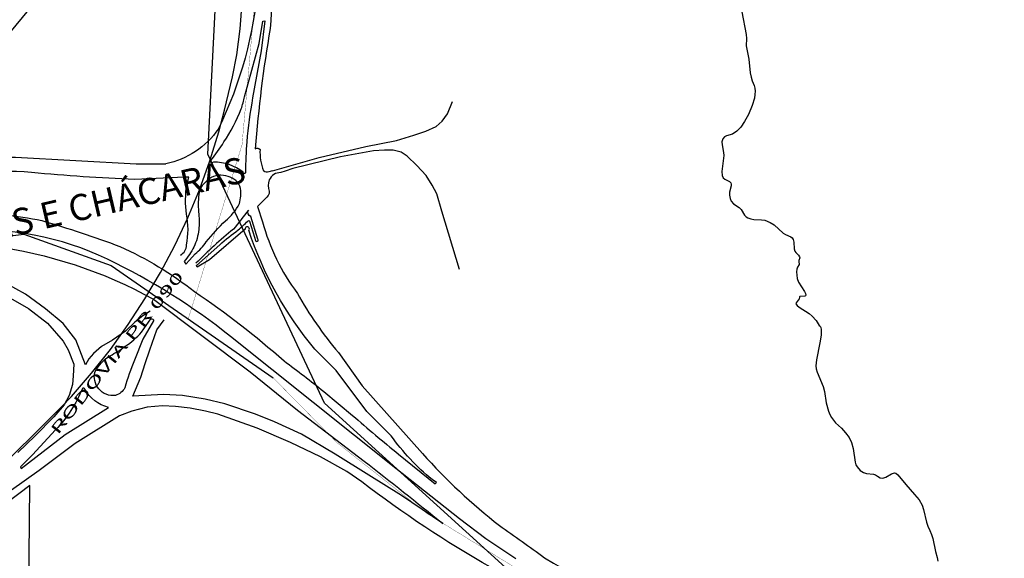
# Model space of a CAD drawing. Units: metres. Extents: x 423355 to 497533, y 7418034 to 7441460.
# Drawn here: x 435919 to 436482, y 7428685 to 7428993 of the extents above; entities that cross this region are included whole.
import ezdxf
from ezdxf.enums import TextEntityAlignment as Align

# ---------------------------------------------------------------- set-up
doc = ezdxf.new("R2010")
doc.units = ezdxf.units.M
for name, color, linetype in [('BAIRROS', 1, 'Continuous'), ('MEIO_FIO', 8, 'Continuous'), ('NOME_BAIRROS', 1, 'Continuous'), ('NOME_RUAS', 7, 'Continuous'), ('RIOS', 5, 'Continuous'), ('RODOVIA_PAVIMENTADA', 7, 'Continuous'), ('ZONA_AMORTECIMENTO_IAP', 250, 'Continuous')]:
    doc.layers.add(name, color=color, linetype=linetype)
doc.styles.add('ARIAL', font='arial.ttf')

msp = doc.modelspace()

# ---------------------------------------------------------------- linework, layer by layer
at = {"layer": 'BAIRROS'}
for points in [[(435964.4598, 7429047.4316), (435869.741, 7428932.9)], [(435904.286, 7428733.3057), (435940.1403, 7428768.8056), (435943.4688, 7428772.1013), (435948.8996, 7428777.9339), (435960.3659, 7428791.1108), (435971.2116, 7428804.8032), (435981.4132, 7428818.9819), (435990.9491, 7428833.6166), (435999.799, 7428848.676), (436007.944, 7428864.1282), (436015.3666, 7428879.94), (436022.0511, 7428896.0777), (436027.9831, 7428912.5069), (436033.1501, 7428929.1926), (436036.446, 7428941.5694), (436041.0357, 7428960.5317), (436043.3761, 7428973.1119), (436045.3905, 7428988.0255), (436046.6014, 7429003.0257)]]:
    msp.add_lwpolyline(points, dxfattribs=at)
msp.add_lwpolyline([(435925.1165, 7428726.8823), (435779.1284, 7428616.501), (435881.5689, 7428585.8809), (435898.6088, 7428580.5474), (435910.359, 7428576.8695), (435910.1899, 7428565.3277), (435910.0275, 7428554.2402), (435909.8708, 7428543.5502), (435909.7058, 7428532.284), (435909.6208, 7428526.4834), (435918.651, 7428528.32), (435927.209, 7428537.1603), (436143.5922, 7428569.1185), (436149.9119, 7428629.8751), (436075.291, 7428617.7492), (436069.6945, 7428651.3286), (435924.1837, 7428626.1441), (435925.1165, 7428726.8823)], close=True, dxfattribs=at)
at = {"layer": 'MEIO_FIO'}
for points in [[(433577.2638, 7425195.0102, 0), (433574.3421, 7425192.1888, -0.40402534)], [(436054.3523, 7429122.3193), (436056.0716, 7429075.9725, -0.00612095), (436055.6141, 7429013.9972, -0.09386818), (436032.8953, 7428930.8199, -0.19367074), (436002.8726, 7428910.8147, 7.51487328)], [(436063.0961, 7429122.7133), (436065.6233, 7429058.5883, -0.01861432), (436062.4836, 7428988.2459, 0.02177359), (436053.9334, 7428919.4055, -0.37783678), (436056.7135, 7428919.0881, 0.10838506), (436058.7626, 7428906.8544, -0.92244507)], [(435799.5271, 7428879.7583), (435824.8221, 7428890.3404), (435847.1687, 7428900.3412, -0.11016327), (435917.0519, 7428914.6062), (435985.9299, 7428910.8147), (436002.8726, 7428910.8147)], [(436063.804, 7428906.7946), (436061.774, 7428906.2135, -0.30634397), (436058.7626, 7428906.8544, 5.13384769)], [(436011.218, 7428858.6651, 0.2837988), (436014.6768, 7428864.4604, 0.10008087), (436014.6768, 7428882.1276, -0.0736963), (436014.8919, 7428898.8722), (436015.9708, 7428903.3182), (436013.7179, 7428903.213), (435985.0719, 7428901.8751, -0.01247739), (435926.1966, 7428905.8457, 0.12046358), (435858.6028, 7428895.804)], [(436014.2331, 7428853.4972), (436016.455, 7428855.7191), (436019.7165, 7428859.4375, 0.07286709), (436025.9615, 7428866.2551, -0.0308772), (436036.9338, 7428878.2663, 0.10947066), (436044.898, 7428888.1543, 0.11367631), (436045.5683, 7428896.7204, 0.19394111), (436042.8433, 7428901.3563, 0.08663366), (436038.4981, 7428903.6374, 0.09743042), (436033.0269, 7428904.2768, 0.14883807), (436027.4509, 7428902.0921, 0.05830501), (436023.7332, 7428898.3744, 0.14422687), (436021.7063, 7428893.3355, 0.0480186), (436021.7063, 7428881.9904, -0.0480186), (436021.7063, 7428873.2729, -0.09156546), (436018.8482, 7428863.2804, -0.06523449), (436013.3559, 7428855.1039), (436014.2331, 7428853.4972)], [(436071.0311, 7428906.6582), (436068.577, 7428905.8317, 0.31300988), (436061.9701, 7428901.6101, 0.20269189), (436061.9701, 7428895.273, -0.26647628), (436059.6785, 7428890.894), (436055.303, 7428886.5185), (436058.1935, 7428877.7254, 0.09651228), (436078.0528, 7428836.8033, 0.04824658), (436101.4851, 7428802.9784), (436115.0743, 7428784.0141), (436149.6213, 7428745.2413, 0.04555131), (436193.5768, 7428704.1338, -0.00656923), (436219.2396, 7428685.707, 0.24368362)], [(435888.0769, 7428882.9992, -0.05180959), (435932.0198, 7428878.4171, -0.01889884), (435976.6895, 7428863.5927, -0.06149609), (436019.2018, 7428837.7948, -0.03587814), (436070.4254, 7428798.1406, -0.01769514), (436093.1184, 7428780.6841), (436109.576, 7428767.0707, 0.01178767), (436135.9317, 7428744.8848), (436156.8912, 7428727.9662), (436157.5144, 7428728.5894), (436155.0732, 7428730.3101, -0.06447622), (436131.6471, 7428755.4299), (436117.8196, 7428769.2574), (436100.2084, 7428792.7018), (436088.0436, 7428804.8667, -0.09591943), (436050.3602, 7428872.8569, 1.46102174), (436048.1806, 7428873.5695), (436027.854, 7428855.8919), (436020.8364, 7428851.7849), (436020.3371, 7428852.6381), (436033.6848, 7428864.6368, -0.01786015), (436044.2266, 7428873.0748, 0.02599903), (436049.7287, 7428878.0749, -0.54510772), (436050.7863, 7428878.0749), (436053.5577, 7428868.9575), (436054.148, 7428867.0153, 1.28451834), (436055.462, 7428867.8081), (436051.4991, 7428880.6456, -0.39925091), (436050.0491, 7428884.4433, -0.01275606), (436041.5154, 7428873.5469, 0.0256028), (436020.0839, 7428853.9825)], [(436202.8709, 7428684.9752), (436185.7928, 7428696.5139), (436170.7512, 7428707.9587), (436134.2783, 7428736.6392), (436039.8145, 7428812.1497, 0.05689262), (435969.4967, 7428856.3028, 0.12899143), (435883.8176, 7428872.8214, 0.08279), (435775.576, 7428847.3276), (435664.8962, 7428805.1886), (435435.298, 7428711.6577), (435374.0149, 7428690.8598), (435306.1759, 7428669.045, -0.04340112), (435200.2446, 7428644.8696), (435127.3707, 7428630.0377, 0.09627013), (435020.1375, 7428587.5873, 0.05469924), (434975.807, 7428543.2568, 1.79259398)], [(435995.7688, 7428821.0584), (435989.7243, 7428810.5501), (435984.8886, 7428798.5922, 0.02539295), (435979.4486, 7428782.89, -0.19754767), (435974.1216, 7428778.429, -0.54062075), (435962.4575, 7428792.1905, -0.12024448), (435970.9824, 7428801.1326, 0.04436437), (435979.6904, 7428806.5641, 0.07263755), (435988.9937, 7428814.6676), (435994.3557, 7428822.1837, -0.71424341), (435995.7688, 7428821.0584, 0.46367982)], [(435920.238, 7428736.5994), (435945.3763, 7428756.0718), (435970.0908, 7428771.5932, -0.2070006), (435956.5331, 7428782.035, 0.60011478), (435955.1878, 7428782.3843, -0.09283282), (435939.917, 7428758.7604), (435926.7074, 7428744.4415), (435919.9183, 7428737.6525), (435920.238, 7428736.5994)], [(436211.354, 7428665.4573), (436189.4645, 7428678.2518, -0.2794913), (436188.3886, 7428680.2365, -0.03363485), (436114.8903, 7428729.0326), (436106.3396, 7428734.9502), (436091.2696, 7428743.3402), (436074.0996, 7428751.6302), (436055.0296, 7428759.7702), (436032.5596, 7428767.6702), (436025.4696, 7428769.4802), (436016.7796, 7428771.2302), (436008.4596, 7428772.1502), (436000.9296, 7428772.5302), (435992.1996, 7428771.7102), (435983.4996, 7428769.5302), (435976.4996, 7428766.7802), (435950.9896, 7428750.8802), (435930.5096, 7428735.5002), (435914.5896, 7428724.3402), (435785.8596, 7428627.1802), (435772.4996, 7428616.8031), (435766.6818, 7428611.1621)], [(436219.2396, 7428685.707), (436219.2396, 7428685.707, 0.13543849), (436311.5859, 7428657.4822), (436359.3177, 7428656.1324), (436386.7928, 7428658.2521), (436601.3896, 7428670.8302)]]:
    msp.add_lwpolyline(points, format="xyb", dxfattribs=at)
msp.add_lwpolyline([(436059.4612, 7428992.6652), (436057.3741, 7428975.3574), (436052.5003, 7428948.6135, 0.02403699), (436049.1511, 7428923.4259, 0.02066341), (436048.4153, 7428906.2497, -0.38609908), (436048.0096, 7428905.4146, -0.45431234), (436047.0015, 7428906.0153, 0.1714996), (436030.2179, 7428911.8793), (436029.1248, 7428911.4869, -0.54345038), (436028.4534, 7428912.5617, 0.02842549), (436036.0781, 7428923.3349, 0.0521209), (436046.0102, 7428942.247, 0.01393306), (436047.895, 7428949.2349), (436056.2962, 7428979.6881), (436058.3216, 7428992.3842)], format="xyb", close=True, dxfattribs=at)
at = {"layer": 'MEIO_FIO', "flags": 128}
for points in [[(436063.804, 7428906.7946), (436090.5496, 7428914.4502), (436117.2396, 7428920.8302), (436134.6996, 7428924.1602), (436144.5996, 7428927.2702), (436151.4596, 7428929.5502), (436157.4596, 7428932.1702), (436160.7296, 7428935.1602), (436163.9396, 7428939.3502), (436166.6896, 7428946.5702)], [(436170.6978, 7428850.3602), (436160.6596, 7428883.7102), (436160.6596, 7428883.7102), (436157.6896, 7428893.6702), (436155.0696, 7428898.7402), (436151.6096, 7428904.2102), (436146.2896, 7428909.8102), (436140.9096, 7428915.3202), (436137.3496, 7428917.4302), (436132.7596, 7428918.6702), (436127.8296, 7428918.5802), (436121.6475, 7428918.2202), (436102.7294, 7428914.8202), (436075.4096, 7428908.1328), (436071.0311, 7428906.6582)], [(435993.919, 7428826.7156), (435989.8207, 7428823.9083), (435985.2509, 7428820.3389), (435979.8696, 7428815.1871), (435972.3277, 7428810.1261), (435966.0565, 7428806.3303), (435961.5418, 7428802.4195), (435958.894, 7428799.3139), (435957.0521, 7428795.9782), (435951.4107, 7428810.1715), (435944.1749, 7428819.6302), (435934.1194, 7428827.9699), (435922.6213, 7428836.2685), (435911.6939, 7428842.3944)]]:
    msp.add_lwpolyline(points, dxfattribs=at)
msp.add_lwpolyline([(435903.388, 7428863.8138, -0.09638561), (435995.7427, 7428833.4479), (436051.0675, 7428791.8893), (436078.1048, 7428770.0105), (436116.2552, 7428740.8993, -0.0059299), (436161.1217, 7428705.242), (436137.525, 7428721.1756), (436118.9296, 7428732.8669), (436099.6523, 7428744.8728), (436080.3996, 7428756.3502), (436064.9296, 7428763.3802), (436054.1096, 7428767.7302), (436036.5696, 7428773.5902), (436025.3196, 7428776.4102), (436012.4996, 7428778.3702), (436001.5796, 7428778.8902), (435983.9377, 7428777.9402), (435988.6497, 7428788.8573), (435991.1381, 7428796.7749), (435993.7194, 7428804.6002), (435997.7137, 7428816.0219), (436001.8892, 7428821.7027)], format="xyb", dxfattribs=at)
at = {"layer": 'MEIO_FIO'}
msp.add_lwpolyline([(435910.1296, 7428836.3202), (435924.3696, 7428828.1602), (435935.3396, 7428819.8502), (435944.2551, 7428809.4057), (435946.9863, 7428804.5002), (435950.3385, 7428796.2702), (435949.9339, 7428789.6402), (435949.5481, 7428784.7502), (435947.6911, 7428778.3202), (435944.8213, 7428773.0002), (435938.8586, 7428766.2209), (435928.1812, 7428755.3548), (435918.3818, 7428745.838)], dxfattribs=at)
at = {"layer": 'RIOS'}
for p, q in [((436332.159, 7428997.6676), (436334.5617, 7428984.8243)), ((436334.5617, 7428984.8243), (436334.7196, 7428982.4602)), ((436334.7196, 7428982.4602), (436334.5617, 7428978.2701)), ((436334.5617, 7428978.2701), (436336.0078, 7428970.6171)), ((436336.0078, 7428970.6171), (436336.8567, 7428962.8313)), ((436336.8567, 7428962.8313), (436337.3551, 7428960.3722)), ((436337.3551, 7428960.3722), (436338.0116, 7428958.2222)), ((436338.0116, 7428958.2222), (436339.0892, 7428955.6329)), ((436339.0892, 7428955.6329), (436339.4768, 7428954.0281)), ((436339.4768, 7428954.0281), (436339.639, 7428952.2978)), ((436339.639, 7428952.2978), (436339.5757, 7428950.4409)), ((436339.2871, 7428948.4545), (436338.0399, 7428944.099)), ((436339.5757, 7428950.4409), (436339.2871, 7428948.4545)), ((436338.0399, 7428944.099), (436335.8424, 7428939.0381)), ((436335.8424, 7428939.0381), (436333.6494, 7428934.9696)), ((436329.225, 7428929.4818), (436326.8439, 7428927.8616)), ((436331.4887, 7428931.8491), (436329.225, 7428929.4818)), ((436333.6494, 7428934.9696), (436331.4887, 7428931.8491)), ((436321.1476, 7428925.0444), (436320.733, 7428923.3962)), ((436322.2574, 7428926.2681), (436321.1476, 7428925.0444)), ((436323.2932, 7428926.7715), (436322.2574, 7428926.2681)), ((436326.8439, 7428927.8616), (436323.2932, 7428926.7715)), ((436320.733, 7428923.3962), (436320.8504, 7428921.702)), ((436320.8504, 7428921.702), (436321.6455, 7428917.4171)), ((436321.7654, 7428915.5371), (436320.6444, 7428906.4135)), ((436321.6455, 7428917.4171), (436321.7654, 7428915.5371)), ((436320.6444, 7428906.4135), (436320.8065, 7428904.2693)), ((436320.8065, 7428904.2693), (436321.4349, 7428902.8465)), ((436321.4349, 7428902.8465), (436322.3567, 7428902.0942)), ((436322.3567, 7428902.0942), (436324.9992, 7428900.7169)), ((436324.9992, 7428900.7169), (436325.805, 7428899.915)), ((436326.0388, 7428898.3519), (436325.0844, 7428894.5805)), ((436325.805, 7428899.915), (436326.0374, 7428899.2215)), ((436326.0374, 7428899.2215), (436326.0388, 7428898.3519)), ((436325.0844, 7428894.5805), (436325.0088, 7428893.0157)), ((436325.0088, 7428893.0157), (436325.4316, 7428891.0516)), ((436325.4316, 7428891.0516), (436326.0505, 7428889.4779)), ((436326.0505, 7428889.4779), (436327.2643, 7428888.0535)), ((436327.2643, 7428888.0535), (436330.5805, 7428885.8495)), ((436330.5805, 7428885.8495), (436331.7814, 7428884.761)), ((436331.7814, 7428884.761), (436333.6011, 7428881.519)), ((436333.6011, 7428881.519), (436334.5107, 7428880.5071)), ((436334.5107, 7428880.5071), (436335.535, 7428879.9283)), ((436335.535, 7428879.9283), (436337.1467, 7428879.3197)), ((436337.1467, 7428879.3197), (436338.9322, 7428878.962)), ((436338.9322, 7428878.962), (436343.2623, 7428878.9239)), ((436343.2623, 7428878.9239), (436345.1452, 7428878.6321)), ((436345.1452, 7428878.6321), (436348.3724, 7428877.3973)), ((436348.3724, 7428877.3973), (436350.5633, 7428875.9125)), ((436350.5633, 7428875.9125), (436355.7848, 7428871.2182)), ((436355.7848, 7428871.2182), (436357.0507, 7428870.4664)), ((436357.0507, 7428870.4664), (436360.0792, 7428869.1711)), ((436360.0792, 7428869.1711), (436360.859, 7428868.4849)), ((436360.859, 7428868.4849), (436361.4504, 7428867.5408)), ((436361.4504, 7428867.5408), (436361.8186, 7428866.0404)), ((436361.8186, 7428866.0404), (436361.937, 7428862.347)), ((436361.937, 7428862.347), (436362.3557, 7428860.9534)), ((436362.3557, 7428860.9534), (436362.9382, 7428860.1568)), ((436362.9382, 7428860.1568), (436364.5602, 7428858.5423)), ((436364.5602, 7428858.5423), (436365.079, 7428857.77)), ((436365.1846, 7428857.0792), (436364.7225, 7428855.668)), ((436365.079, 7428857.77), (436365.1846, 7428857.0792)), ((436363.6103, 7428850.6238), (436363.4213, 7428849.1035)), ((436363.9814, 7428851.7349), (436363.6103, 7428850.6238)), ((436364.7787, 7428853.3848), (436363.9814, 7428851.7349)), ((436364.7225, 7428855.668), (436364.7029, 7428854.9817)), ((436364.7029, 7428854.9817), (436364.7787, 7428853.3848)), ((436363.4213, 7428849.1035), (436363.6207, 7428845.2412)), ((436363.6207, 7428845.2412), (436364.4721, 7428843.2258)), ((436364.4721, 7428843.2258), (436367.9873, 7428837.8914)), ((436364.7989, 7428833.7057), (436363.0479, 7428831.4108)), ((436365.0637, 7428834.4185), (436364.7989, 7428833.7057)), ((436365.2304, 7428835.0145), (436365.0052, 7428834.7943)), ((436365.0052, 7428834.7943), (436365.0637, 7428834.4185)), ((436368.0337, 7428835.1296), (436365.2304, 7428835.0145)), ((436367.9873, 7428837.8914), (436368.4909, 7428836.7687)), ((436368.5212, 7428835.3915), (436368.0337, 7428835.1296)), ((436368.4909, 7428836.7687), (436368.6713, 7428835.8616)), ((436368.6713, 7428835.8616), (436368.5212, 7428835.3915)), ((436363.0479, 7428831.4108), (436362.8992, 7428830.811)), ((436362.8992, 7428830.811), (436363.6813, 7428829.9524)), ((436363.6813, 7428829.9524), (436364.8888, 7428828.9735)), ((436364.8888, 7428828.9735), (436370.6208, 7428825.2501)), ((436370.6208, 7428825.2501), (436372.3781, 7428823.8584)), ((436372.3781, 7428823.8584), (436374.4995, 7428821.3541)), ((436374.4995, 7428821.3541), (436376.2816, 7428818.5015)), ((436376.0206, 7428818.7731), (436376.029, 7428818.7662)), ((436376.2816, 7428818.5015), (436376.7657, 7428817.9771)), ((436376.7657, 7428817.9771), (436377.2289, 7428817.2673)), ((436377.2289, 7428817.2673), (436377.4933, 7428816.1798)), ((436377.4332, 7428812.8298), (436376.7592, 7428808.5892)), ((436377.4933, 7428816.1798), (436377.4332, 7428812.8298)), ((436376.7592, 7428808.5892), (436374.6982, 7428798.7419)), ((436374.6982, 7428798.7419), (436374.3285, 7428795.4379)), ((436374.3285, 7428795.4379), (436374.5366, 7428793.7152)), ((436374.5366, 7428793.7152), (436375.1067, 7428791.7011)), ((436375.1067, 7428791.7011), (436378.6086, 7428783.613)), ((436378.6086, 7428783.613), (436379.4265, 7428780.7158)), ((436379.4265, 7428780.7158), (436380.3561, 7428774.157)), ((436380.3561, 7428774.157), (436381.5587, 7428769.5301)), ((436381.5587, 7428769.5301), (436382.3615, 7428767.5472)), ((436382.3615, 7428767.5472), (436383.3077, 7428765.7859)), ((436383.3077, 7428765.7859), (436384.408, 7428764.226)), ((436384.408, 7428764.226), (436385.6703, 7428762.8569)), ((436385.6703, 7428762.8569), (436389.0503, 7428759.7587)), ((436389.0503, 7428759.7587), (436391.4214, 7428757.1551)), ((436391.4214, 7428757.1551), (436393.3662, 7428754.4153)), ((436393.3662, 7428754.4153), (436394.7796, 7428751.6399)), ((436394.7796, 7428751.6399), (436395.7394, 7428748.1601)), ((436395.7394, 7428748.1601), (436396.8155, 7428740.2839)), ((436396.8155, 7428740.2839), (436397.2884, 7428738.7315)), ((436397.2884, 7428738.7315), (436397.9248, 7428737.6076)), ((436397.9248, 7428737.6076), (436399.7719, 7428735.6243)), ((436399.7719, 7428735.6243), (436401.6302, 7428734.4016)), ((436401.6302, 7428734.4016), (436403.3203, 7428733.8867)), ((436403.3203, 7428733.8867), (436407.2904, 7428733.4267)), ((436407.2904, 7428733.4267), (436408.4488, 7428732.9839)), ((436408.4488, 7428732.9839), (436409.5377, 7428732.285)), ((436414.419, 7428731.7113), (436417.5809, 7428733.6345)), ((436417.5809, 7428733.6345), (436418.7528, 7428734.1071)), ((436418.7528, 7428734.1071), (436419.4121, 7428734.1496)), ((436419.4121, 7428734.1496), (436420.0215, 7428733.9845)), ((436420.0215, 7428733.9845), (436421.1506, 7428733.0109)), ((436421.1506, 7428733.0109), (436425.7547, 7428727.4621)), ((436409.5377, 7428732.285), (436411.0577, 7428731.4227)), ((436411.0577, 7428731.4227), (436412.5957, 7428731.203)), ((436412.5957, 7428731.203), (436414.419, 7428731.7113)), ((436425.7547, 7428727.4621), (436430.8281, 7428721.8818)), ((436430.8281, 7428721.8818), (436433.3773, 7428718.8384)), ((436433.3773, 7428718.8384), (436435.0753, 7428715.7864)), ((436435.0753, 7428715.7864), (436435.9413, 7428713.2)), ((436435.9413, 7428713.2), (436437.6326, 7428706.0224)), ((436437.6326, 7428706.0224), (436438.4739, 7428703.6581)), ((436438.4739, 7428703.6581), (436439.5378, 7428701.3172)), ((436439.5378, 7428701.3172), (436440.5512, 7428699.0333)), ((436440.5512, 7428699.0333), (436441.298, 7428696.7177)), ((436441.298, 7428696.7177), (436442.7258, 7428689.2528)), ((436442.7258, 7428689.2528), (436443.6507, 7428685.8333)), ((436443.6507, 7428685.8333), (436444.1913, 7428683.6484))]:
    msp.add_line(p, q, dxfattribs=at)
at = {"layer": 'RODOVIA_PAVIMENTADA', "linetype": 'Continuous'}
for p, q in [((435853.9433, 7428861.6822), (435921.8213, 7428870.7305)), ((435921.8213, 7428870.7305), (435971.5983, 7428852.6338)), ((435971.5983, 7428852.6338), (436064.2896, 7428788.4502))]:
    msp.add_line(p, q, dxfattribs=at)
at = {"layer": 'RODOVIA_PAVIMENTADA', "linetype": 'Continuous', "const_width": 0.15}
for points in [[(436015.6833, 7428822.1074), (436046.4241, 7428921.6808), (436056.1605, 7429030.9218), (436055.0788, 7429304.5651), (436035.4899, 7429878.4943)], [(436064.2896, 7428788.4502), (436074.1496, 7428778.4502), (436100.9596, 7428751.2702), (436152.0896, 7428710.9602), (436215.2896, 7428672.1702)]]:
    msp.add_lwpolyline(points, dxfattribs=at)
at = {"layer": 'ZONA_AMORTECIMENTO_IAP'}
for p, q in [((436026.8526, 7428916.3102), (436038.7616, 7429151.3782)), ((436093.6116, 7428774.0472), (436026.8526, 7428916.3102)), ((436221.8436, 7428657.6042), (436093.6116, 7428774.0472))]:
    msp.add_line(p, q, dxfattribs=at)

# ---------------------------------------------------------------- texts
at = {"layer": 'NOME_BAIRROS', "linetype": 'ByBlock', "style": 'ARIAL'}
msp.add_text('LOTES E CHÁCARAS', height=14.941769, rotation=13.150561, dxfattribs=at).set_placement((435867.6297, 7428858.1481))
at = {"layer": 'NOME_RUAS', "style": 'ARIAL', "width": 1.682975}
msp.add_text('RODOVIA PR 090', height=6, rotation=51.467649, dxfattribs=at).set_placement((435941.1763, 7428755.5738), (436013.4572, 7428846.3381), align=Align.FIT)

doc.saveas('drawing.dxf')
